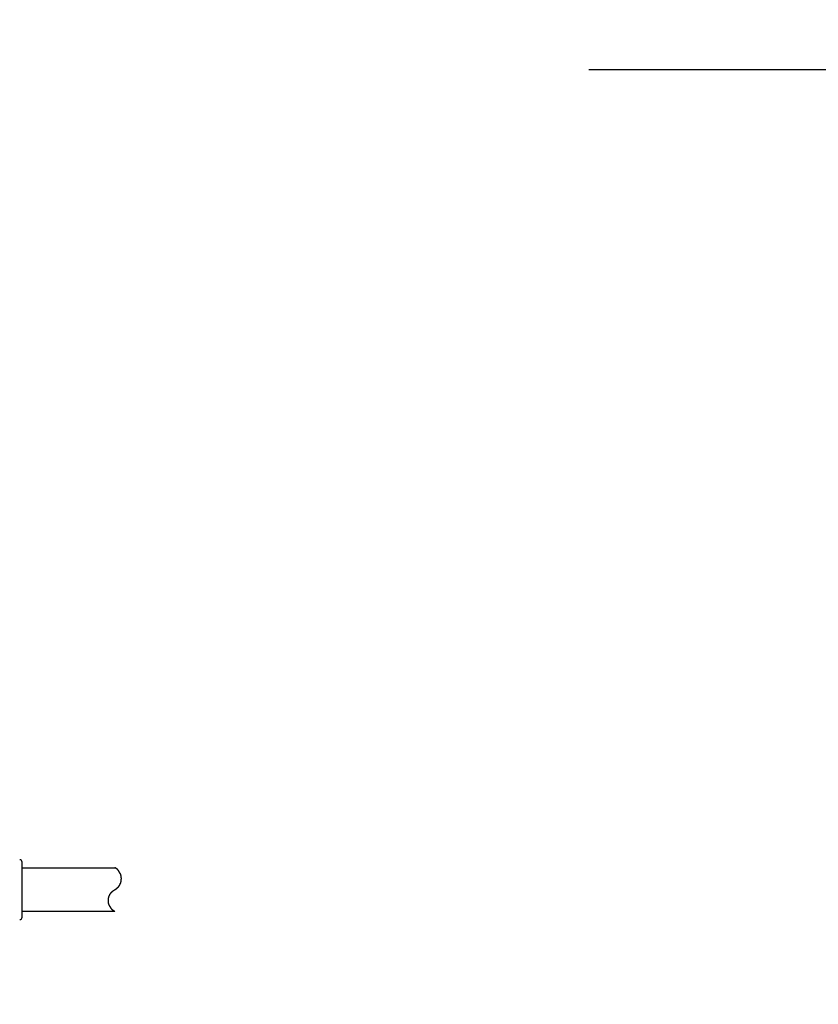
# Model space of a CAD drawing. Extents: x 33236 to 66876, y -116 to 24081.
# Drawn here: x 47067 to 47469, y 5247 to 5743 of the extents above; entities that cross this region are included whole.
import ezdxf

# ---------------------------------------------------------------- set-up
doc = ezdxf.new("R2010")
doc.units = 0
doc.header["$LTSCALE"] = 50
doc.header["$MEASUREMENT"] = 0
doc.layers.get('Defpoints').update_dxf_attribs({"linetype": 'CONTINUOUS'})
doc.layers.add('_1-2_BUHIN', color=7, linetype='CONTINUOUS')
doc.layers.add('寸法線', color=2, linetype='CONTINUOUS', lineweight=9)
doc.layers.add('躯体', color=8, linetype='CONTINUOUS', lineweight=13)
doc.styles.get("Standard").update_dxf_attribs({"font": 'txt', "bigfont": 'bigfont.shx'})
doc.dimstyles.new('寸法1', dxfattribs={"dimscale": 50, "dimtxt": 2.5, "dimasz": 1, "dimexe": 1.5, "dimexo": 2.54, "dimgap": 1, "dimtad": 1, "dimdec": 0, "dimzin": 0, "dimdsep": 46, "dimtxsty": 'STANDARD', "dimblk": 'DOT', "dimcen": 0.09, "dimadec": 0, "dimazin": 0, "dimtfac": 1, "dimtdec": 0, "dimtmove": 0, "dimatfit": 2, "dimldrblk": 'OPEN30', "dimfxl": 1, "dimtvp": 1, "dimtolj": 1, "dimtzin": 0, "dimarcsym": 0})

# ---------------------------------------------------------------- blocks, each defined once
blk = doc.blocks.new('_Dot')
at = {"layer": '躯体', "color": 0, "linetype": 'Continuous', "lineweight": -2}
blk.add_line((-0.5, 0), (-1, 0), dxfattribs=at)
at = {"layer": '躯体', "color": 0, "linetype": 'Continuous', "const_width": 0.5}
blk.add_lwpolyline([(-0.25, 0, 1), (0.25, 0, 1)], format="xyb", close=True, dxfattribs=at)
blk = doc.blocks.new('*D585')
at = {"layer": 'Defpoints', "color": 0, "linetype": 'Continuous'}
for p in [(47226.22, 5717.59), (47773.4, 5717.59), (47226.22, 5200.09)]:
    blk.add_point(p, dxfattribs=at)
at = {"layer": '寸法線', "color": 0, "lineweight": -2}
for p, q in [((47353.22, 5717.59), (47848.4, 5717.59)), ((47773.4, 5250.09), (47773.4, 5667.59)), ((47353.22, 5200.09), (47848.4, 5200.09))]:
    blk.add_line(p, q, dxfattribs=at)
at = {"layer": '寸法線', "color": 0, "linetype": 'ByBlock', "lineweight": -2, "xscale": 50, "yscale": 50, "zscale": 50}
for p, rotation in [((47773.4, 5717.59), 90), ((47773.4, 5200.09), 270)]:
    blk.add_blockref('_Dot', p, dxfattribs=dict(at, rotation=rotation))
at = {"layer": '寸法線', "color": 0, "linetype": 'Continuous', "insert": (47660.9, 5458.84), "char_height": 125, "attachment_point": 5, "rotation": 90}
blk.add_mtext('\\A1;207', dxfattribs=at)
blk = doc.blocks.new('_Open30')
at = {"layer": '躯体', "color": 0, "linetype": 'Continuous', "lineweight": -2}
for p, q in [((-1, 0.2679), (0, 0)), ((0, 0), (-1, -0.2679)), ((0, 0), (-1, 0))]:
    blk.add_line(p, q, dxfattribs=at)

msp = doc.modelspace()

# ---------------------------------------------------------------- linework, layer by layer
at = {"layer": '_1-2_BUHIN', "color": 4, "linetype": 'Continuous'}
for p, q in [((47068.06, 5305.09), (47068.06, 5318.91)), ((47068.06, 5316.09), (47114.8, 5316.09)), ((47114.8, 5316.1), (47114.8, 5316.11)), ((47114.8, 5316.11), (47114.8, 5316.1)), ((47114.8, 5316.09), (47114.8, 5316.1)), ((47114.8, 5316.1), (47114.8, 5316.08)), ((47114.8, 5316.07), (47114.8, 5316.09)), ((47114.9, 5316.05), (47114.8, 5316.07)), ((47114.9, 5316.02), (47114.9, 5316.05)), ((47115, 5315.99), (47114.9, 5316.02)), ((47115, 5315.96), (47115, 5315.99)), ((47115.1, 5315.93), (47115, 5315.96)), ((47115.1, 5315.9), (47115.1, 5315.93)), ((47115.2, 5315.86), (47115.1, 5315.9)), ((47115.2, 5315.83), (47115.2, 5315.86)), ((47115.3, 5315.8), (47115.2, 5315.83)), ((47115.3, 5315.77), (47115.3, 5315.8)), ((47115.4, 5315.74), (47115.3, 5315.77)), ((47115.4, 5315.71), (47115.4, 5315.74)), ((47115.5, 5315.69), (47115.4, 5315.71)), ((47115.5, 5315.66), (47115.5, 5315.69)), ((47115.5, 5315.63), (47115.5, 5315.66)), ((47115.6, 5315.61), (47115.5, 5315.63)), ((47115.6, 5315.58), (47115.6, 5315.61)), ((47115.7, 5315.55), (47115.6, 5315.58)), ((47115.7, 5315.53), (47115.7, 5315.55)), ((47115.7, 5315.51), (47115.7, 5315.53)), ((47115.8, 5315.48), (47115.7, 5315.51)), ((47115.8, 5315.46), (47115.8, 5315.48)), ((47115.8, 5315.44), (47115.8, 5315.46)), ((47115.9, 5315.41), (47115.8, 5315.44)), ((47115.9, 5315.39), (47115.9, 5315.41)), ((47115.9, 5315.37), (47115.9, 5315.39)), ((47115.9, 5315.35), (47115.9, 5315.37)), ((47116, 5315.32), (47115.9, 5315.35)), ((47116, 5315.3), (47116, 5315.32)), ((47116, 5315.28), (47116, 5315.3)), ((47116, 5315.26), (47116, 5315.28)), ((47116.1, 5315.24), (47116, 5315.26)), ((47116.1, 5315.22), (47116.1, 5315.24)), ((47116.1, 5315.2), (47116.1, 5315.22)), ((47116.1, 5315.18), (47116.1, 5315.2)), ((47116.1, 5315.16), (47116.1, 5315.18)), ((47116.2, 5315.14), (47116.1, 5315.16)), ((47116.2, 5315.12), (47116.2, 5315.14)), ((47116.2, 5315.1), (47116.2, 5315.12)), ((47116.2, 5315.08), (47116.2, 5315.1)), ((47116.2, 5315.06), (47116.2, 5315.08)), ((47116.3, 5315.04), (47116.2, 5315.06)), ((47116.3, 5315.02), (47116.3, 5315.04)), ((47116.3, 5315.01), (47116.3, 5315.02)), ((47116.3, 5314.99), (47116.3, 5315.01)), ((47116.3, 5314.97), (47116.3, 5314.99)), ((47116.3, 5314.95), (47116.3, 5314.97)), ((47116.4, 5314.93), (47116.3, 5314.95)), ((47116.4, 5314.91), (47116.4, 5314.93)), ((47116.4, 5314.89), (47116.4, 5314.91)), ((47116.4, 5314.87), (47116.4, 5314.89)), ((47116.4, 5314.84), (47116.4, 5314.87)), ((47116.4, 5314.82), (47116.4, 5314.84)), ((47116.4, 5314.8), (47116.4, 5314.82)), ((47116.5, 5314.78), (47116.4, 5314.8)), ((47116.5, 5314.76), (47116.5, 5314.78)), ((47116.5, 5314.74), (47116.5, 5314.76)), ((47116.5, 5314.71), (47116.5, 5314.74)), ((47116.5, 5314.69), (47116.5, 5314.71)), ((47116.5, 5314.67), (47116.5, 5314.69)), ((47116.6, 5314.65), (47116.5, 5314.67)), ((47116.6, 5314.62), (47116.6, 5314.65)), ((47116.6, 5314.6), (47116.6, 5314.62)), ((47116.6, 5314.57), (47116.6, 5314.6)), ((47116.6, 5314.55), (47116.6, 5314.57)), ((47116.6, 5314.52), (47116.6, 5314.55)), ((47116.7, 5314.5), (47116.6, 5314.52)), ((47116.7, 5314.47), (47116.7, 5314.5)), ((47116.7, 5314.45), (47116.7, 5314.47)), ((47116.7, 5314.42), (47116.7, 5314.45)), ((47116.7, 5314.39), (47116.7, 5314.42)), ((47116.8, 5314.37), (47116.7, 5314.39)), ((47116.8, 5314.34), (47116.8, 5314.37)), ((47116.8, 5314.31), (47116.8, 5314.34)), ((47116.8, 5314.29), (47116.8, 5314.31)), ((47116.8, 5314.26), (47116.8, 5314.29)), ((47116.8, 5314.23), (47116.8, 5314.26)), ((47116.9, 5314.2), (47116.8, 5314.23)), ((47116.9, 5314.17), (47116.9, 5314.2)), ((47116.9, 5314.14), (47116.9, 5314.17)), ((47116.9, 5314.12), (47116.9, 5314.14)), ((47116.9, 5314.09), (47116.9, 5314.12)), ((47117, 5314.06), (47116.9, 5314.09)), ((47117, 5314.03), (47117, 5314.06)), ((47117, 5314), (47117, 5314.03)), ((47117, 5313.97), (47117, 5314)), ((47117, 5313.94), (47117, 5313.97)), ((47117.1, 5313.91), (47117, 5313.94)), ((47117.1, 5313.88), (47117.1, 5313.91)), ((47117.1, 5313.85), (47117.1, 5313.88)), ((47117.1, 5313.81), (47117.1, 5313.85)), ((47117.1, 5313.78), (47117.1, 5313.81)), ((47117.2, 5313.75), (47117.1, 5313.78)), ((47117.2, 5313.72), (47117.2, 5313.75)), ((47117.2, 5313.69), (47117.2, 5313.72)), ((47117.2, 5313.66), (47117.2, 5313.69)), ((47117.2, 5313.62), (47117.2, 5313.66)), ((47117.2, 5313.59), (47117.2, 5313.62)), ((47117.3, 5313.56), (47117.2, 5313.59)), ((47117.3, 5313.53), (47117.3, 5313.56)), ((47117.3, 5313.5), (47117.3, 5313.53)), ((47117.3, 5313.46), (47117.3, 5313.5)), ((47117.3, 5313.43), (47117.3, 5313.46)), ((47117.4, 5313.4), (47117.3, 5313.43)), ((47117.4, 5313.36), (47117.4, 5313.4)), ((47117.4, 5313.33), (47117.4, 5313.36)), ((47117.4, 5313.3), (47117.4, 5313.33)), ((47117.4, 5313.26), (47117.4, 5313.3)), ((47117.4, 5313.23), (47117.4, 5313.26)), ((47117.5, 5313.2), (47117.4, 5313.23)), ((47117.5, 5313.16), (47117.5, 5313.2)), ((47117.5, 5313.13), (47117.5, 5313.16)), ((47117.5, 5313.1), (47117.5, 5313.13)), ((47117.5, 5313.06), (47117.5, 5313.1)), ((47117.5, 5313.03), (47117.5, 5313.06)), ((47117.6, 5313), (47117.5, 5313.03)), ((47117.6, 5312.96), (47117.6, 5313)), ((47117.6, 5312.93), (47117.6, 5312.96)), ((47117.6, 5312.89), (47117.6, 5312.93)), ((47117.6, 5312.86), (47117.6, 5312.89)), ((47117.6, 5312.82), (47117.6, 5312.86)), ((47117.7, 5312.79), (47117.6, 5312.82)), ((47117.6, 5308.35), (47117.7, 5308.39)), ((47117.6, 5308.32), (47117.6, 5308.35)), ((47117.6, 5308.29), (47117.6, 5308.32)), ((47117.7, 5312.76), (47117.7, 5312.79)), ((47117.7, 5312.72), (47117.7, 5312.76)), ((47117.7, 5312.69), (47117.7, 5312.72)), ((47117.7, 5312.65), (47117.7, 5312.69)), ((47117.7, 5312.62), (47117.7, 5312.65)), ((47117.7, 5312.59), (47117.7, 5312.62)), ((47117.8, 5312.55), (47117.7, 5312.59)), ((47117.7, 5308.65), (47117.8, 5308.69)), ((47117.7, 5308.62), (47117.7, 5308.65)), ((47117.7, 5308.59), (47117.7, 5308.62)), ((47117.7, 5308.55), (47117.7, 5308.59)), ((47117.7, 5308.52), (47117.7, 5308.55)), ((47117.7, 5308.49), (47117.7, 5308.52)), ((47117.7, 5308.45), (47117.7, 5308.49)), ((47117.7, 5308.42), (47117.7, 5308.45)), ((47117.7, 5308.39), (47117.7, 5308.42)), ((47117.8, 5312.52), (47117.8, 5312.55)), ((47117.8, 5312.48), (47117.8, 5312.52)), ((47117.8, 5312.45), (47117.8, 5312.48)), ((47117.8, 5312.41), (47117.8, 5312.45)), ((47117.8, 5312.38), (47117.8, 5312.41)), ((47117.8, 5312.35), (47117.8, 5312.38)), ((47117.8, 5312.31), (47117.8, 5312.35)), ((47117.8, 5312.28), (47117.8, 5312.31)), ((47117.9, 5312.24), (47117.8, 5312.28)), ((47117.8, 5308.99), (47117.9, 5309.02)), ((47117.8, 5308.96), (47117.8, 5308.99)), ((47117.8, 5308.92), (47117.8, 5308.96)), ((47117.8, 5308.89), (47117.8, 5308.92)), ((47117.8, 5308.85), (47117.8, 5308.89)), ((47117.8, 5308.82), (47117.8, 5308.85)), ((47117.8, 5308.79), (47117.8, 5308.82)), ((47117.8, 5308.75), (47117.8, 5308.79)), ((47117.8, 5308.72), (47117.8, 5308.75)), ((47117.8, 5308.69), (47117.8, 5308.72)), ((47117.9, 5312.21), (47117.9, 5312.24)), ((47117.9, 5312.17), (47117.9, 5312.21)), ((47117.9, 5312.14), (47117.9, 5312.17)), ((47117.9, 5312.11), (47117.9, 5312.14)), ((47117.9, 5312.07), (47117.9, 5312.11)), ((47117.9, 5312.04), (47117.9, 5312.07)), ((47117.9, 5312), (47117.9, 5312.04)), ((47117.9, 5311.97), (47117.9, 5312)), ((47117.9, 5311.93), (47117.9, 5311.97)), ((47117.9, 5311.9), (47117.9, 5311.93)), ((47117.9, 5311.87), (47117.9, 5311.9)), ((47118, 5311.83), (47117.9, 5311.87)), ((47117.9, 5309.43), (47118, 5309.47)), ((47117.9, 5309.4), (47117.9, 5309.43)), ((47117.9, 5309.36), (47117.9, 5309.4)), ((47117.9, 5309.33), (47117.9, 5309.36)), ((47117.9, 5309.3), (47117.9, 5309.33)), ((47117.9, 5309.26), (47117.9, 5309.3)), ((47117.9, 5309.23), (47117.9, 5309.26)), ((47117.9, 5309.19), (47117.9, 5309.23)), ((47117.9, 5309.16), (47117.9, 5309.19)), ((47117.9, 5309.12), (47117.9, 5309.16)), ((47117.9, 5309.09), (47117.9, 5309.12)), ((47117.9, 5309.06), (47117.9, 5309.09)), ((47117.9, 5309.02), (47117.9, 5309.06)), ((47118, 5311.8), (47118, 5311.83)), ((47118, 5311.76), (47118, 5311.8)), ((47118, 5311.73), (47118, 5311.76)), ((47118, 5311.69), (47118, 5311.73)), ((47118, 5311.66), (47118, 5311.69)), ((47118, 5311.62), (47118, 5311.66)), ((47118, 5311.59), (47118, 5311.62)), ((47118, 5311.56), (47118, 5311.59)), ((47118, 5311.52), (47118, 5311.56)), ((47118, 5311.49), (47118, 5311.52)), ((47118, 5311.45), (47118, 5311.49)), ((47118, 5311.42), (47118, 5311.45)), ((47118, 5311.38), (47118, 5311.42)), ((47118, 5311.35), (47118, 5311.38)), ((47118, 5311.31), (47118, 5311.35)), ((47118, 5311.28), (47118, 5311.31)), ((47118, 5311.24), (47118, 5311.28)), ((47118, 5311.21), (47118, 5311.24)), ((47118, 5311.17), (47118, 5311.21)), ((47118, 5311.14), (47118, 5311.17)), ((47118, 5311.11), (47118, 5311.14)), ((47118, 5311.07), (47118, 5311.11)), ((47118, 5311.04), (47118, 5311.07)), ((47118.1, 5311), (47118, 5311.04)), ((47118, 5310.27), (47118.1, 5310.3)), ((47118, 5310.23), (47118, 5310.27)), ((47118, 5310.2), (47118, 5310.23)), ((47118, 5310.16), (47118, 5310.2)), ((47118, 5310.13), (47118, 5310.16)), ((47118, 5310.09), (47118, 5310.13)), ((47118, 5310.06), (47118, 5310.09)), ((47118, 5310.02), (47118, 5310.06)), ((47118, 5309.99), (47118, 5310.02)), ((47118, 5309.95), (47118, 5309.99)), ((47118, 5309.92), (47118, 5309.95)), ((47118, 5309.88), (47118, 5309.92)), ((47118, 5309.85), (47118, 5309.88)), ((47118, 5309.81), (47118, 5309.85)), ((47118, 5309.78), (47118, 5309.81)), ((47118, 5309.75), (47118, 5309.78)), ((47118, 5309.71), (47118, 5309.75)), ((47118, 5309.68), (47118, 5309.71)), ((47118, 5309.64), (47118, 5309.68)), ((47118, 5309.61), (47118, 5309.64)), ((47118, 5309.57), (47118, 5309.61)), ((47118, 5309.54), (47118, 5309.57)), ((47118, 5309.5), (47118, 5309.54)), ((47118, 5309.47), (47118, 5309.5)), ((47118.1, 5310.97), (47118.1, 5311)), ((47118.1, 5310.93), (47118.1, 5310.97)), ((47118.1, 5310.9), (47118.1, 5310.93)), ((47118.1, 5310.86), (47118.1, 5310.9)), ((47118.1, 5310.83), (47118.1, 5310.86)), ((47118.1, 5310.79), (47118.1, 5310.83)), ((47118.1, 5310.76), (47118.1, 5310.79)), ((47118.1, 5310.72), (47118.1, 5310.76)), ((47118.1, 5310.69), (47118.1, 5310.72)), ((47118.1, 5310.65), (47118.1, 5310.69)), ((47118.1, 5310.62), (47118.1, 5310.65)), ((47118.1, 5310.58), (47118.1, 5310.62)), ((47118.1, 5310.55), (47118.1, 5310.58)), ((47118.1, 5310.51), (47118.1, 5310.55)), ((47118.1, 5310.48), (47118.1, 5310.51)), ((47118.1, 5310.44), (47118.1, 5310.48)), ((47118.1, 5310.41), (47118.1, 5310.44)), ((47118.1, 5310.37), (47118.1, 5310.41)), ((47118.1, 5310.34), (47118.1, 5310.37)), ((47118.1, 5310.3), (47118.1, 5310.34)), ((47068.06, 5291.28), (47068.06, 5305.09)), ((47112.7, 5303.34), (47112.8, 5303.37)), ((47112.8, 5303.45), (47112.9, 5303.48)), ((47112.8, 5303.43), (47112.8, 5303.45)), ((47112.8, 5303.4), (47112.8, 5303.43)), ((47112.8, 5303.37), (47112.8, 5303.4)), ((47112.9, 5303.59), (47113, 5303.62)), ((47112.9, 5303.56), (47112.9, 5303.59)), ((47112.9, 5303.54), (47112.9, 5303.56)), ((47112.9, 5303.51), (47112.9, 5303.54)), ((47112.9, 5303.48), (47112.9, 5303.51)), ((47113, 5303.7), (47113.1, 5303.73)), ((47113, 5303.67), (47113, 5303.7)), ((47113, 5303.65), (47113, 5303.67)), ((47113, 5303.62), (47113, 5303.65)), ((47113.1, 5303.83), (47113.2, 5303.86)), ((47113.1, 5303.8), (47113.1, 5303.83)), ((47113.1, 5303.78), (47113.1, 5303.8)), ((47113.1, 5303.75), (47113.1, 5303.78)), ((47113.1, 5303.73), (47113.1, 5303.75)), ((47113.2, 5303.93), (47113.3, 5303.96)), ((47113.2, 5303.91), (47113.2, 5303.93)), ((47113.2, 5303.88), (47113.2, 5303.91)), ((47113.2, 5303.86), (47113.2, 5303.88)), ((47113.3, 5304.03), (47113.4, 5304.06)), ((47113.3, 5304.01), (47113.3, 5304.03)), ((47113.3, 5303.98), (47113.3, 5304.01)), ((47113.3, 5303.96), (47113.3, 5303.98)), ((47113.4, 5304.13), (47113.5, 5304.16)), ((47113.4, 5304.11), (47113.4, 5304.13)), ((47113.4, 5304.08), (47113.4, 5304.11)), ((47113.4, 5304.06), (47113.4, 5304.08)), ((47113.5, 5304.23), (47113.6, 5304.25)), ((47113.5, 5304.2), (47113.5, 5304.23)), ((47113.5, 5304.18), (47113.5, 5304.2)), ((47113.5, 5304.16), (47113.5, 5304.18)), ((47113.6, 5304.3), (47113.7, 5304.32)), ((47113.6, 5304.28), (47113.6, 5304.3)), ((47113.6, 5304.25), (47113.6, 5304.28)), ((47113.7, 5304.39), (47113.8, 5304.41)), ((47113.7, 5304.37), (47113.7, 5304.39)), ((47113.7, 5304.34), (47113.7, 5304.37)), ((47113.7, 5304.32), (47113.7, 5304.34)), ((47113.8, 5304.48), (47113.9, 5304.5)), ((47113.8, 5304.46), (47113.8, 5304.48)), ((47113.8, 5304.44), (47113.8, 5304.46)), ((47113.8, 5304.41), (47113.8, 5304.44)), ((47113.9, 5304.54), (47114, 5304.57)), ((47113.9, 5304.52), (47113.9, 5304.54)), ((47113.9, 5304.5), (47113.9, 5304.52)), ((47114, 5304.63), (47114.1, 5304.65)), ((47114, 5304.61), (47114, 5304.63)), ((47114, 5304.59), (47114, 5304.61)), ((47114, 5304.57), (47114, 5304.59)), ((47114.1, 5304.69), (47114.2, 5304.71)), ((47114.1, 5304.67), (47114.1, 5304.69)), ((47114.1, 5304.65), (47114.1, 5304.67)), ((47114.2, 5304.77), (47114.3, 5304.79)), ((47114.2, 5304.75), (47114.2, 5304.77)), ((47114.2, 5304.73), (47114.2, 5304.75)), ((47114.2, 5304.71), (47114.2, 5304.73)), ((47114.3, 5304.83), (47114.4, 5304.84)), ((47114.3, 5304.81), (47114.3, 5304.83)), ((47114.3, 5304.79), (47114.3, 5304.81)), ((47114.4, 5304.9), (47114.5, 5304.92)), ((47114.4, 5304.88), (47114.4, 5304.9)), ((47114.4, 5304.86), (47114.4, 5304.88)), ((47114.4, 5304.84), (47114.4, 5304.86)), ((47114.5, 5304.95), (47114.6, 5304.97)), ((47114.5, 5304.94), (47114.5, 5304.95)), ((47114.5, 5304.92), (47114.5, 5304.94)), ((47114.6, 5305.01), (47114.7, 5305.02)), ((47114.6, 5304.99), (47114.6, 5305.01)), ((47114.6, 5304.97), (47114.6, 5304.99)), ((47114.7, 5305.08), (47114.8, 5305.09)), ((47114.7, 5305.06), (47114.7, 5305.08)), ((47114.7, 5305.04), (47114.7, 5305.06)), ((47114.7, 5305.02), (47114.7, 5305.04)), ((47114.8, 5305.13), (47114.9, 5305.15)), ((47114.8, 5305.11), (47114.8, 5305.13)), ((47114.8, 5305.09), (47114.8, 5305.11)), ((47114.9, 5305.19), (47115, 5305.21)), ((47114.9, 5305.17), (47114.9, 5305.19)), ((47114.9, 5305.15), (47114.9, 5305.17)), ((47115, 5305.27), (47115.1, 5305.29)), ((47115, 5305.25), (47115, 5305.27)), ((47115, 5305.23), (47115, 5305.25)), ((47115, 5305.21), (47115, 5305.23)), ((47115.1, 5305.33), (47115.2, 5305.35)), ((47115.1, 5305.31), (47115.1, 5305.33)), ((47115.1, 5305.29), (47115.1, 5305.31)), ((47115.2, 5305.41), (47115.3, 5305.43)), ((47115.2, 5305.39), (47115.2, 5305.41)), ((47115.2, 5305.37), (47115.2, 5305.39)), ((47115.2, 5305.35), (47115.2, 5305.37)), ((47115.3, 5305.47), (47115.4, 5305.49)), ((47115.3, 5305.45), (47115.3, 5305.47)), ((47115.3, 5305.43), (47115.3, 5305.45)), ((47115.4, 5305.55), (47115.5, 5305.57)), ((47115.4, 5305.53), (47115.4, 5305.55)), ((47115.4, 5305.51), (47115.4, 5305.53)), ((47115.4, 5305.49), (47115.4, 5305.51)), ((47115.5, 5305.61), (47115.6, 5305.63)), ((47115.5, 5305.59), (47115.5, 5305.61)), ((47115.5, 5305.57), (47115.5, 5305.59)), ((47115.6, 5305.7), (47115.7, 5305.72)), ((47115.6, 5305.68), (47115.6, 5305.7)), ((47115.6, 5305.66), (47115.6, 5305.68)), ((47115.6, 5305.63), (47115.6, 5305.66)), ((47115.7, 5305.76), (47115.8, 5305.78)), ((47115.7, 5305.74), (47115.7, 5305.76)), ((47115.7, 5305.72), (47115.7, 5305.74)), ((47115.8, 5305.85), (47115.9, 5305.87)), ((47115.8, 5305.83), (47115.8, 5305.85)), ((47115.8, 5305.8), (47115.8, 5305.83)), ((47115.8, 5305.78), (47115.8, 5305.8)), ((47115.9, 5305.94), (47116, 5305.96)), ((47115.9, 5305.91), (47115.9, 5305.94)), ((47115.9, 5305.89), (47115.9, 5305.91)), ((47115.9, 5305.87), (47115.9, 5305.89)), ((47116, 5306), (47116.1, 5306.03)), ((47116, 5305.98), (47116, 5306)), ((47116, 5305.96), (47116, 5305.98)), ((47116.1, 5306.09), (47116.2, 5306.12)), ((47116.1, 5306.07), (47116.1, 5306.09)), ((47116.1, 5306.05), (47116.1, 5306.07)), ((47116.1, 5306.03), (47116.1, 5306.05)), ((47116.2, 5306.19), (47116.3, 5306.21)), ((47116.2, 5306.17), (47116.2, 5306.19)), ((47116.2, 5306.14), (47116.2, 5306.17)), ((47116.2, 5306.12), (47116.2, 5306.14)), ((47116.3, 5306.29), (47116.4, 5306.31)), ((47116.3, 5306.26), (47116.3, 5306.29)), ((47116.3, 5306.24), (47116.3, 5306.26)), ((47116.3, 5306.21), (47116.3, 5306.24)), ((47116.4, 5306.39), (47116.5, 5306.41)), ((47116.4, 5306.36), (47116.4, 5306.39)), ((47116.4, 5306.34), (47116.4, 5306.36)), ((47116.4, 5306.31), (47116.4, 5306.34)), ((47116.5, 5306.49), (47116.6, 5306.52)), ((47116.5, 5306.46), (47116.5, 5306.49)), ((47116.5, 5306.44), (47116.5, 5306.46)), ((47116.5, 5306.41), (47116.5, 5306.44)), ((47116.6, 5306.62), (47116.7, 5306.65)), ((47116.6, 5306.6), (47116.6, 5306.62)), ((47116.6, 5306.57), (47116.6, 5306.6)), ((47116.6, 5306.54), (47116.6, 5306.57)), ((47116.6, 5306.52), (47116.6, 5306.54)), ((47116.7, 5306.73), (47116.8, 5306.76)), ((47116.7, 5306.7), (47116.7, 5306.73)), ((47116.7, 5306.68), (47116.7, 5306.7)), ((47116.7, 5306.65), (47116.7, 5306.68)), ((47116.8, 5306.87), (47116.9, 5306.9)), ((47116.8, 5306.84), (47116.8, 5306.87)), ((47116.8, 5306.81), (47116.8, 5306.84)), ((47116.8, 5306.79), (47116.8, 5306.81)), ((47116.8, 5306.76), (47116.8, 5306.79)), ((47116.9, 5307.01), (47117, 5307.04)), ((47116.9, 5306.98), (47116.9, 5307.01)), ((47116.9, 5306.96), (47116.9, 5306.98)), ((47116.9, 5306.93), (47116.9, 5306.96)), ((47116.9, 5306.9), (47116.9, 5306.93)), ((47117, 5307.16), (47117.1, 5307.19)), ((47117, 5307.13), (47117, 5307.16)), ((47117, 5307.1), (47117, 5307.13)), ((47117, 5307.07), (47117, 5307.1)), ((47117, 5307.04), (47117, 5307.07)), ((47117.1, 5307.34), (47117.2, 5307.37)), ((47117.1, 5307.31), (47117.1, 5307.34)), ((47117.1, 5307.28), (47117.1, 5307.31)), ((47117.1, 5307.25), (47117.1, 5307.28)), ((47117.1, 5307.22), (47117.1, 5307.25)), ((47117.1, 5307.19), (47117.1, 5307.22)), ((47117.2, 5307.49), (47117.3, 5307.52)), ((47117.2, 5307.46), (47117.2, 5307.49)), ((47117.2, 5307.43), (47117.2, 5307.46)), ((47117.2, 5307.4), (47117.2, 5307.43)), ((47117.2, 5307.37), (47117.2, 5307.4)), ((47117.3, 5307.68), (47117.4, 5307.71)), ((47117.3, 5307.65), (47117.3, 5307.68)), ((47117.3, 5307.62), (47117.3, 5307.65)), ((47117.3, 5307.59), (47117.3, 5307.62)), ((47117.3, 5307.55), (47117.3, 5307.59)), ((47117.3, 5307.52), (47117.3, 5307.55)), ((47117.4, 5307.9), (47117.5, 5307.93)), ((47117.4, 5307.87), (47117.4, 5307.9)), ((47117.4, 5307.84), (47117.4, 5307.87)), ((47117.4, 5307.8), (47117.4, 5307.84)), ((47117.4, 5307.77), (47117.4, 5307.8)), ((47117.4, 5307.74), (47117.4, 5307.77)), ((47117.4, 5307.71), (47117.4, 5307.74)), ((47117.5, 5308.13), (47117.6, 5308.16)), ((47117.5, 5308.09), (47117.5, 5308.13)), ((47117.5, 5308.06), (47117.5, 5308.09)), ((47117.5, 5308.03), (47117.5, 5308.06)), ((47117.5, 5308), (47117.5, 5308.03)), ((47117.5, 5307.96), (47117.5, 5308)), ((47117.5, 5307.93), (47117.5, 5307.96)), ((47117.6, 5308.26), (47117.6, 5308.29)), ((47117.6, 5308.22), (47117.6, 5308.26)), ((47117.6, 5308.19), (47117.6, 5308.22)), ((47117.6, 5308.16), (47117.6, 5308.19)), ((47111.5, 5300.34), (47111.6, 5300.37)), ((47111.5, 5300.3), (47111.5, 5300.34)), ((47111.5, 5300.27), (47111.5, 5300.3)), ((47111.5, 5300.23), (47111.5, 5300.27)), ((47111.5, 5300.2), (47111.5, 5300.23)), ((47111.5, 5300.16), (47111.5, 5300.2)), ((47111.5, 5300.13), (47111.5, 5300.16)), ((47111.5, 5300.09), (47111.5, 5300.13)), ((47111.5, 5300.06), (47111.5, 5300.09)), ((47111.5, 5300.02), (47111.5, 5300.06)), ((47111.5, 5299.99), (47111.5, 5300.02)), ((47111.5, 5299.95), (47111.5, 5299.99)), ((47111.5, 5299.92), (47111.5, 5299.95)), ((47111.5, 5299.88), (47111.5, 5299.92)), ((47111.5, 5299.85), (47111.5, 5299.88)), ((47111.5, 5299.81), (47111.5, 5299.85)), ((47111.5, 5299.78), (47111.5, 5299.81)), ((47111.5, 5299.74), (47111.5, 5299.78)), ((47111.5, 5299.71), (47111.5, 5299.74)), ((47111.5, 5299.67), (47111.5, 5299.71)), ((47111.5, 5299.64), (47111.5, 5299.67)), ((47111.5, 5299.6), (47111.5, 5299.64)), ((47111.5, 5299.57), (47111.5, 5299.6)), ((47111.5, 5299.53), (47111.5, 5299.57)), ((47111.5, 5299.5), (47111.5, 5299.53)), ((47111.5, 5299.46), (47111.5, 5299.5)), ((47111.5, 5299.43), (47111.5, 5299.46)), ((47111.5, 5299.39), (47111.5, 5299.43)), ((47111.5, 5299.36), (47111.5, 5299.39)), ((47111.5, 5299.32), (47111.5, 5299.36)), ((47111.5, 5299.29), (47111.5, 5299.32)), ((47111.5, 5299.25), (47111.5, 5299.29)), ((47111.5, 5299.22), (47111.5, 5299.25)), ((47111.5, 5299.18), (47111.5, 5299.22)), ((47111.5, 5299.15), (47111.5, 5299.18)), ((47111.5, 5299.11), (47111.5, 5299.15)), ((47111.5, 5299.08), (47111.5, 5299.11)), ((47111.5, 5299.05), (47111.5, 5299.08)), ((47111.5, 5299.01), (47111.5, 5299.05)), ((47111.5, 5298.98), (47111.5, 5299.01)), ((47111.5, 5298.94), (47111.5, 5298.98)), ((47111.5, 5298.91), (47111.5, 5298.94)), ((47111.5, 5298.87), (47111.5, 5298.91)), ((47111.5, 5298.84), (47111.5, 5298.87)), ((47111.5, 5298.8), (47111.5, 5298.84)), ((47111.5, 5298.77), (47111.5, 5298.8)), ((47111.5, 5298.73), (47111.5, 5298.77)), ((47111.5, 5298.7), (47111.5, 5298.73)), ((47111.6, 5298.66), (47111.5, 5298.7)), ((47111.6, 5300.93), (47111.7, 5300.96)), ((47111.6, 5300.89), (47111.6, 5300.93)), ((47111.6, 5300.86), (47111.6, 5300.89)), ((47111.6, 5300.82), (47111.6, 5300.86)), ((47111.6, 5300.79), (47111.6, 5300.82)), ((47111.6, 5300.75), (47111.6, 5300.79)), ((47111.6, 5300.72), (47111.6, 5300.75)), ((47111.6, 5300.69), (47111.6, 5300.72)), ((47111.6, 5300.65), (47111.6, 5300.69)), ((47111.6, 5300.62), (47111.6, 5300.65)), ((47111.6, 5300.58), (47111.6, 5300.62)), ((47111.6, 5300.55), (47111.6, 5300.58)), ((47111.6, 5300.51), (47111.6, 5300.55)), ((47111.6, 5300.48), (47111.6, 5300.51)), ((47111.6, 5300.44), (47111.6, 5300.48)), ((47111.6, 5300.41), (47111.6, 5300.44)), ((47111.6, 5300.37), (47111.6, 5300.41)), ((47111.6, 5298.63), (47111.6, 5298.66)), ((47111.6, 5298.6), (47111.6, 5298.63)), ((47111.6, 5298.56), (47111.6, 5298.6)), ((47111.6, 5298.53), (47111.6, 5298.56)), ((47111.6, 5298.49), (47111.6, 5298.53)), ((47111.6, 5298.46), (47111.6, 5298.49)), ((47111.6, 5298.42), (47111.6, 5298.46)), ((47111.6, 5298.39), (47111.6, 5298.42)), ((47111.7, 5301.34), (47111.8, 5301.37)), ((47111.7, 5301.3), (47111.7, 5301.34)), ((47111.7, 5301.27), (47111.7, 5301.3)), ((47111.7, 5301.24), (47111.7, 5301.27)), ((47111.7, 5301.2), (47111.7, 5301.24)), ((47111.7, 5301.17), (47111.7, 5301.2)), ((47111.7, 5301.13), (47111.7, 5301.17)), ((47111.7, 5301.1), (47111.7, 5301.13)), ((47111.7, 5301.07), (47111.7, 5301.1)), ((47111.7, 5301.03), (47111.7, 5301.07)), ((47111.7, 5301), (47111.7, 5301.03)), ((47111.7, 5300.96), (47111.7, 5301)), ((47111.8, 5301.64), (47111.9, 5301.67)), ((47111.8, 5301.61), (47111.8, 5301.64)), ((47111.8, 5301.57), (47111.8, 5301.61)), ((47111.8, 5301.54), (47111.8, 5301.57)), ((47111.8, 5301.51), (47111.8, 5301.54)), ((47111.8, 5301.47), (47111.8, 5301.51)), ((47111.8, 5301.44), (47111.8, 5301.47)), ((47111.8, 5301.41), (47111.8, 5301.44)), ((47111.8, 5301.37), (47111.8, 5301.41)), ((47111.9, 5301.9), (47112, 5301.94)), ((47111.9, 5301.87), (47111.9, 5301.9)), ((47111.9, 5301.84), (47111.9, 5301.87)), ((47111.9, 5301.81), (47111.9, 5301.84)), ((47111.9, 5301.77), (47111.9, 5301.81)), ((47111.9, 5301.74), (47111.9, 5301.77)), ((47111.9, 5301.71), (47111.9, 5301.74)), ((47111.9, 5301.67), (47111.9, 5301.71)), ((47112, 5302.16), (47112.1, 5302.2)), ((47112, 5302.13), (47112, 5302.16)), ((47112, 5302.1), (47112, 5302.13)), ((47112, 5302.07), (47112, 5302.1)), ((47112, 5302.03), (47112, 5302.07)), ((47112, 5302), (47112, 5302.03)), ((47112, 5301.97), (47112, 5302)), ((47112, 5301.94), (47112, 5301.97)), ((47112.1, 5302.35), (47112.2, 5302.39)), ((47112.1, 5302.32), (47112.1, 5302.35)), ((47112.1, 5302.29), (47112.1, 5302.32)), ((47112.1, 5302.26), (47112.1, 5302.29)), ((47112.1, 5302.23), (47112.1, 5302.26)), ((47112.1, 5302.2), (47112.1, 5302.23)), ((47112.2, 5302.54), (47112.3, 5302.57)), ((47112.2, 5302.51), (47112.2, 5302.54)), ((47112.2, 5302.48), (47112.2, 5302.51)), ((47112.2, 5302.45), (47112.2, 5302.48)), ((47112.2, 5302.42), (47112.2, 5302.45)), ((47112.2, 5302.39), (47112.2, 5302.42)), ((47112.3, 5302.73), (47112.4, 5302.76)), ((47112.3, 5302.7), (47112.3, 5302.73)), ((47112.3, 5302.67), (47112.3, 5302.7)), ((47112.3, 5302.63), (47112.3, 5302.67)), ((47112.3, 5302.6), (47112.3, 5302.63)), ((47112.3, 5302.57), (47112.3, 5302.6)), ((47112.4, 5302.91), (47112.5, 5302.94)), ((47112.4, 5302.88), (47112.4, 5302.91)), ((47112.4, 5302.85), (47112.4, 5302.88)), ((47112.4, 5302.82), (47112.4, 5302.85)), ((47112.4, 5302.79), (47112.4, 5302.82)), ((47112.4, 5302.76), (47112.4, 5302.79)), ((47112.5, 5303.05), (47112.6, 5303.08)), ((47112.5, 5303.03), (47112.5, 5303.05)), ((47112.5, 5303), (47112.5, 5303.03)), ((47112.5, 5302.97), (47112.5, 5303)), ((47112.5, 5302.94), (47112.5, 5302.97)), ((47112.6, 5303.2), (47112.7, 5303.23)), ((47112.6, 5303.17), (47112.6, 5303.2)), ((47112.6, 5303.14), (47112.6, 5303.17)), ((47112.6, 5303.11), (47112.6, 5303.14)), ((47112.6, 5303.08), (47112.6, 5303.11)), ((47112.7, 5303.31), (47112.7, 5303.34)), ((47112.7, 5303.29), (47112.7, 5303.31)), ((47112.7, 5303.26), (47112.7, 5303.29)), ((47112.7, 5303.23), (47112.7, 5303.26)), ((47114.75, 5294.09), (47068.06, 5294.09)), ((47111.6, 5298.35), (47111.6, 5298.39)), ((47111.6, 5298.32), (47111.6, 5298.35)), ((47111.6, 5298.28), (47111.6, 5298.32)), ((47111.6, 5298.25), (47111.6, 5298.28)), ((47111.6, 5298.22), (47111.6, 5298.25)), ((47111.6, 5298.18), (47111.6, 5298.22)), ((47111.7, 5298.15), (47111.6, 5298.18)), ((47111.7, 5298.11), (47111.7, 5298.15)), ((47111.7, 5298.08), (47111.7, 5298.11)), ((47111.7, 5298.04), (47111.7, 5298.08)), ((47111.7, 5298.01), (47111.7, 5298.04)), ((47111.7, 5297.97), (47111.7, 5298.01)), ((47111.7, 5297.94), (47111.7, 5297.97)), ((47111.7, 5297.91), (47111.7, 5297.94)), ((47111.7, 5297.87), (47111.7, 5297.91)), ((47111.7, 5297.84), (47111.7, 5297.87)), ((47111.8, 5297.8), (47111.7, 5297.84)), ((47111.8, 5297.77), (47111.8, 5297.8)), ((47111.8, 5297.73), (47111.8, 5297.77)), ((47111.8, 5297.7), (47111.8, 5297.73)), ((47111.8, 5297.66), (47111.8, 5297.7)), ((47111.8, 5297.63), (47111.8, 5297.66)), ((47111.8, 5297.6), (47111.8, 5297.63)), ((47111.8, 5297.56), (47111.8, 5297.6)), ((47111.9, 5297.53), (47111.8, 5297.56)), ((47111.9, 5297.49), (47111.9, 5297.53)), ((47111.9, 5297.46), (47111.9, 5297.49)), ((47111.9, 5297.42), (47111.9, 5297.46)), ((47111.9, 5297.39), (47111.9, 5297.42)), ((47111.9, 5297.35), (47111.9, 5297.39)), ((47111.9, 5297.32), (47111.9, 5297.35)), ((47112, 5297.29), (47111.9, 5297.32)), ((47112, 5297.25), (47112, 5297.29)), ((47112, 5297.22), (47112, 5297.25)), ((47112, 5297.18), (47112, 5297.22)), ((47112, 5297.15), (47112, 5297.18)), ((47112, 5297.12), (47112, 5297.15)), ((47112.1, 5297.08), (47112, 5297.12)), ((47112.1, 5297.05), (47112.1, 5297.08)), ((47112.1, 5297.01), (47112.1, 5297.05)), ((47112.1, 5296.98), (47112.1, 5297.01)), ((47112.1, 5296.95), (47112.1, 5296.98)), ((47112.1, 5296.91), (47112.1, 5296.95)), ((47112.2, 5296.88), (47112.1, 5296.91)), ((47112.2, 5296.85), (47112.2, 5296.88)), ((47112.2, 5296.81), (47112.2, 5296.85)), ((47112.2, 5296.78), (47112.2, 5296.81)), ((47112.2, 5296.75), (47112.2, 5296.78)), ((47112.2, 5296.72), (47112.2, 5296.75)), ((47112.3, 5296.68), (47112.2, 5296.72)), ((47112.3, 5296.65), (47112.3, 5296.68)), ((47112.3, 5296.62), (47112.3, 5296.65)), ((47112.3, 5296.59), (47112.3, 5296.62)), ((47112.3, 5296.55), (47112.3, 5296.59)), ((47112.4, 5296.52), (47112.3, 5296.55)), ((47112.4, 5296.49), (47112.4, 5296.52)), ((47112.4, 5296.46), (47112.4, 5296.49)), ((47112.4, 5296.43), (47112.4, 5296.46)), ((47112.4, 5296.4), (47112.4, 5296.43)), ((47112.5, 5296.36), (47112.4, 5296.4)), ((47112.5, 5296.33), (47112.5, 5296.36)), ((47112.5, 5296.3), (47112.5, 5296.33)), ((47112.5, 5296.27), (47112.5, 5296.3)), ((47112.5, 5296.24), (47112.5, 5296.27)), ((47112.6, 5296.21), (47112.5, 5296.24)), ((47112.6, 5296.18), (47112.6, 5296.21)), ((47112.6, 5296.15), (47112.6, 5296.18)), ((47112.6, 5296.12), (47112.6, 5296.15)), ((47112.6, 5296.09), (47112.6, 5296.12)), ((47112.6, 5296.06), (47112.6, 5296.09)), ((47112.7, 5296.04), (47112.6, 5296.06)), ((47112.7, 5296.01), (47112.7, 5296.04)), ((47112.7, 5295.98), (47112.7, 5296.01)), ((47112.7, 5295.95), (47112.7, 5295.98)), ((47112.7, 5295.92), (47112.7, 5295.95)), ((47112.8, 5295.89), (47112.7, 5295.92)), ((47112.8, 5295.87), (47112.8, 5295.89)), ((47112.8, 5295.84), (47112.8, 5295.87)), ((47112.8, 5295.81), (47112.8, 5295.84)), ((47112.8, 5295.79), (47112.8, 5295.81)), ((47112.9, 5295.76), (47112.8, 5295.79)), ((47112.9, 5295.73), (47112.9, 5295.76)), ((47112.9, 5295.71), (47112.9, 5295.73)), ((47112.9, 5295.68), (47112.9, 5295.71)), ((47112.9, 5295.66), (47112.9, 5295.68)), ((47112.9, 5295.63), (47112.9, 5295.66)), ((47113, 5295.61), (47112.9, 5295.63)), ((47113, 5295.58), (47113, 5295.61)), ((47113, 5295.56), (47113, 5295.58)), ((47113, 5295.53), (47113, 5295.56)), ((47113, 5295.51), (47113, 5295.53)), ((47113, 5295.49), (47113, 5295.51)), ((47113.1, 5295.46), (47113, 5295.49)), ((47113.1, 5295.44), (47113.1, 5295.46)), ((47113.1, 5295.42), (47113.1, 5295.44)), ((47113.1, 5295.4), (47113.1, 5295.42)), ((47113.1, 5295.37), (47113.1, 5295.4)), ((47113.1, 5295.35), (47113.1, 5295.37)), ((47113.2, 5295.33), (47113.1, 5295.35)), ((47113.2, 5295.31), (47113.2, 5295.33)), ((47113.2, 5295.29), (47113.2, 5295.31)), ((47113.2, 5295.27), (47113.2, 5295.29)), ((47113.2, 5295.25), (47113.2, 5295.27)), ((47113.2, 5295.23), (47113.2, 5295.25)), ((47113.3, 5295.21), (47113.2, 5295.23)), ((47113.3, 5295.19), (47113.3, 5295.21)), ((47113.3, 5295.17), (47113.3, 5295.19)), ((47113.3, 5295.15), (47113.3, 5295.17)), ((47113.3, 5295.13), (47113.3, 5295.15)), ((47113.3, 5295.11), (47113.3, 5295.13)), ((47113.4, 5295.09), (47113.3, 5295.11)), ((47113.4, 5295.07), (47113.4, 5295.09)), ((47113.4, 5295.05), (47113.4, 5295.07)), ((47113.4, 5295.03), (47113.4, 5295.05)), ((47113.4, 5295.01), (47113.4, 5295.03)), ((47113.4, 5294.99), (47113.4, 5295.01)), ((47113.5, 5294.97), (47113.4, 5294.99)), ((47113.5, 5294.95), (47113.5, 5294.97)), ((47113.5, 5294.93), (47113.5, 5294.95)), ((47113.5, 5294.91), (47113.5, 5294.93)), ((47113.6, 5294.89), (47113.5, 5294.91)), ((47113.6, 5294.87), (47113.6, 5294.89)), ((47113.6, 5294.85), (47113.6, 5294.87)), ((47113.6, 5294.83), (47113.6, 5294.85)), ((47113.7, 5294.81), (47113.6, 5294.83)), ((47113.7, 5294.79), (47113.7, 5294.81)), ((47113.7, 5294.77), (47113.7, 5294.79)), ((47113.7, 5294.74), (47113.7, 5294.77)), ((47113.8, 5294.72), (47113.7, 5294.74)), ((47113.8, 5294.7), (47113.8, 5294.72)), ((47113.8, 5294.67), (47113.8, 5294.7)), ((47113.9, 5294.65), (47113.8, 5294.67)), ((47113.9, 5294.63), (47113.9, 5294.65)), ((47113.9, 5294.6), (47113.9, 5294.63)), ((47114, 5294.57), (47113.9, 5294.6)), ((47114, 5294.55), (47114, 5294.57)), ((47114.1, 5294.52), (47114, 5294.55)), ((47114.1, 5294.5), (47114.1, 5294.52)), ((47114.2, 5294.47), (47114.1, 5294.5)), ((47114.2, 5294.44), (47114.2, 5294.47)), ((47114.2, 5294.41), (47114.2, 5294.44)), ((47114.3, 5294.38), (47114.2, 5294.41)), ((47114.3, 5294.35), (47114.3, 5294.38)), ((47114.4, 5294.32), (47114.3, 5294.35)), ((47114.4, 5294.29), (47114.4, 5294.32)), ((47114.5, 5294.26), (47114.4, 5294.29)), ((47114.6, 5294.22), (47114.5, 5294.26)), ((47114.6, 5294.19), (47114.6, 5294.22)), ((47114.7, 5294.17), (47114.6, 5294.19)), ((47114.7, 5294.14), (47114.7, 5294.17)), ((47114.7, 5294.12), (47114.7, 5294.14)), ((47114.8, 5294.1), (47114.7, 5294.12)), ((47114.7, 5294.11), (47114.8, 5294.1)), ((47114.8, 5294.1), (47114.8, 5294.09)), ((47114.8, 5294.09), (47114.8, 5294.1)), ((47114.8, 5294.09), (47114.8, 5294.08)), ((47114.8, 5294.08), (47114.8, 5294.09))]:
    msp.add_line(p, q, dxfattribs=at)
for centre, start, end in [((47066.81, 5318.91), 0, 86.8202), ((47066.81, 5291.28), 273.1798, 0)]:
    msp.add_arc(centre, 1.25, start, end, dxfattribs=at)

# ---------------------------------------------------------------- dimensions: what is measured, and where the dimension line sits
at = {"layer": '寸法線'}
dim = msp.add_linear_dim(base=(47773.4, 5717.59), p1=(47226.22, 5200.09), p2=(47226.22, 5717.59), angle=90, dimstyle='寸法1', override={"dimlfac": 0.4, "dimtxsty": 'STANDARD', "dimldrblk": 'Open30'}, dxfattribs=at)
dim.commit()
dim.dimension.update_dxf_attribs({"geometry": '*D585', "text_midpoint": (47660.9, 5458.84)})

doc.saveas('drawing.dxf')
